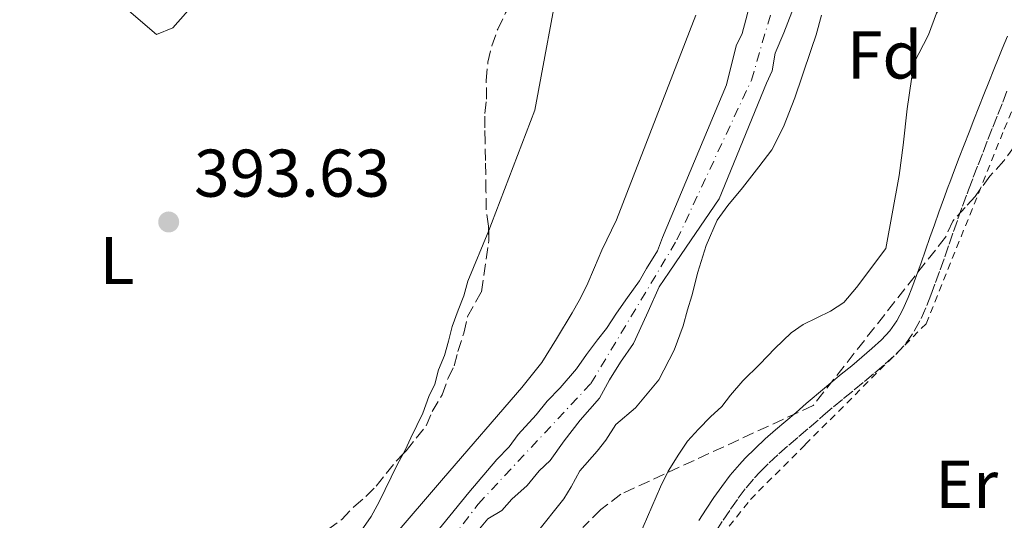
# Model space of a CAD drawing. Units: metres. Extents: x 638523 to 641986, y 4711307 to 4713688.
# Drawn here: x 640680 to 640826, y 4713344 to 4713418 of the extents above; entities that cross this region are included whole.
import ezdxf
from ezdxf.enums import TextEntityAlignment as Align

# ---------------------------------------------------------------- set-up
doc = ezdxf.new("R2010")
doc.units = ezdxf.units.M
doc.header["$MEASUREMENT"] = 0
for name, pattern in [('DGN Style 1', [1.045693079995523, 0.001739921930109024, -1.043953158065414]), ('DGN Style 2', [1.7399219301090239, 1.043953158065414, -0.6959687720436097]), ('DGN Style 3', [2.435890702152634, 1.739921930109024, -0.6959687720436097]), ('DGN Style 4', [2.7856150101045474, 1.391937544087219, -0.6959687720436097, 0.001739921930109024, -0.6959687720436097])]:
    doc.linetypes.add(name, pattern=pattern)
for name, color, linetype, lineweight in [('Camino', 7, 'DGN Style 3', 0), ('Cauce permanente', 151, 'Continuous', 13), ('Cauce permanente (área)', 142, 'Continuous', 13), ('Cauce permanente no visto', 142, 'DGN Style 1', 13), ('Cota de punto acotado terreno', 7, 'Continuous', 0), ('Curva de nivel intermedia', 30, 'Continuous', 0), ('Eje cauce permanente (área)', 70, 'DGN Style 4', 0), ('Etiqueta de uso rústico', 92, 'Continuous', 0), ('Etiqueta de zona arbolada', 92, 'Continuous', 0), ('Línea de cambio de uso (parcela vista)', 92, 'Continuous', 0), ('Margen derecho', 7, 'Continuous', 0), ('Punto acotado terreno (símbolo)', 7, 'Continuous', 0), ('Tela metálica o alambrada', 7, 'DGN Style 2', 0), ('Zona arbolada', 92, 'DGN Style 3', 0)]:
    doc.layers.add(name, color=color, linetype=linetype, lineweight=lineweight)
doc.styles.add('Style-Arial', font='arial.ttf')

# ---------------------------------------------------------------- blocks, each defined once
blk = doc.blocks.new('5PATER')
at = {"layer": 'Cauce permanente no visto', "linetype": 'Continuous', "lineweight": 0}
h = blk.add_hatch(color=51, dxfattribs=at)
edge = h.paths.add_edge_path()
edge.add_ellipse((0, 0), major_axis=(-0.1095731443231308, -0.1110710700762829), ratio=0.9994222409660317, start_angle=0, end_angle=360)

msp = doc.modelspace()

# ---------------------------------------------------------------- linework, layer by layer
at = {"layer": 'Camino', "color": 7, "linetype": 'DGN Style 3', "lineweight": 0}
for points in [[(640787.6200000001, 4713348.800000001, 396.9900000000052), (640788.8699999996, 4713350.28, 396.9600000000063), (640789.670000002, 4713351.140000002, 396.9499999999972), (640791.0500000013, 4713352.520000001, 396.9400000000023), (640792.4899999984, 4713353.859999999, 396.9299999999931), (640793.9699999981, 4713355.16, 396.9299999999931), (640795.4699999979, 4713356.460000001, 396.9199999999983), (640796.9799999989, 4713357.750000001, 396.9100000000036), (640798.5100000022, 4713359.050000002, 396.8999999999942), (640799.089999999, 4713359.550000003, 396.8899999999994), (640800.6000000021, 4713360.84, 396.8699999999953), (640802.1099999986, 4713362.100000001, 396.8399999999966), (640803.6599999998, 4713363.360000002, 396.8099999999977), (640805.2100000011, 4713364.619999999, 396.7799999999988), (640806.7600000022, 4713365.910000001, 396.75), (640808.3, 4713367.230000001, 396.7200000000013), (640809.859999998, 4713368.640000001, 396.6999999999972), (640811.3399999999, 4713370.260000001, 396.6900000000024), (640812.5699999993, 4713372.070000002, 396.6999999999972), (640813.6099999986, 4713373.970000002, 396.7100000000065), (640814.4600000002, 4713375.9, 396.7100000000065), (640815.0599999992, 4713377.410000001, 396.6999999999972), (640815.77, 4713379.32, 396.679999999993), (640816.4400000006, 4713381.210000001, 396.6499999999943), (640817.1200000001, 4713383.110000002, 396.6100000000005), (640817.7699999983, 4713385, 396.5800000000019), (640818.4299999999, 4713386.880000002, 396.5399999999935), (640819.0799999981, 4713388.76, 396.5), (640819.7499999986, 4713390.630000004, 396.479999999996), (640820.4299999982, 4713392.49, 396.449999999997), (640820.6600000006, 4713393.090000001, 396.449999999997), (640821.3700000015, 4713394.950000001, 396.4400000000024), (640822.089999999, 4713396.810000001, 396.429999999993), (640822.8099999987, 4713398.680000002, 396.4100000000035), (640823.5399999997, 4713400.540000001, 396.3999999999942), (640824.2600000014, 4713402.390000002, 396.3899999999995), (640824.9999999991, 4713404.250000001, 396.3800000000047), (640825.73, 4713406.110000002, 396.3699999999955), (640826.4600000009, 4713407.960000002, 396.3600000000006)], [(640783.140000001, 4713342.350000001, 397.1699999999982), (640784.2199999982, 4713344.029999999, 397.1300000000047), (640785.3200000002, 4713345.67, 397.0800000000017), (640786.449999999, 4713347.260000001, 397.0299999999988), (640787.6200000001, 4713348.800000001, 396.9900000000052)]]:
    msp.add_polyline3d(points, dxfattribs=at)
at = {"layer": 'Cauce permanente', "color": 151, "linetype": 'Continuous', "lineweight": 13}
for points in [[(640736.8899999997, 4713336.390000001, 388.7799999999988), (640746.4400000004, 4713348.109999999, 388.5399999999936), (640750.6200000001, 4713353.039999999, 388.5399999999936), (640752.4199999999, 4713354.9, 388.6000000000058), (640753.7599999999, 4713356.75, 388.6000000000058), (640756.4500000002, 4713359.680000001, 388.5399999999936), (640758.0899999999, 4713361.680000001, 388.5399999999936), (640760.0300000003, 4713363.689999999, 388.5399999999936), (640762.4199999999, 4713366.470000001, 388.5399999999936), (640763.9100000003, 4713368.619999999, 388.5399999999936), (640765.5499999998, 4713370.779999999, 388.5399999999936), (640766.8899999997, 4713372.480000001, 388.6000000000058), (640768.3700000001, 4713374.779999999, 388.6600000000035), (640770.0099999999, 4713377.09, 388.7899999999936), (640771.79, 4713379.550000001, 388.8500000000058), (640772.8300000001, 4713381.4, 388.8500000000058), (640774.4600000001, 4713384.01, 388.8500000000058), (640775.1900000004, 4713386, 388.8500000000058), (640784.7100000001, 4713408.67, 389.1000000000058), (640786.1299999999, 4713414.470000001, 389.1600000000035), (640787.0199999996, 4713416.310000001, 389.2200000000012), (640787.5899999999, 4713418.300000001, 389.2200000000012), (640788.5899999999, 4713422.27, 389.2799999999988)], [(640794.4199999999, 4713419.470000001, 389.3500000000058), (640793.25, 4713416.41, 389.2799999999988), (640791.9299999997, 4713413.350000001, 389.2200000000012), (640791.5199999996, 4713410.75, 389.2200000000012), (640790.6399999997, 4713408.92, 389.2200000000012), (640783.6100000005, 4713391.76, 389.1600000000035), (640777.9699999997, 4713383.460000001, 389.1000000000058), (640776.1799999997, 4713380.84, 389.0399999999936), (640774.7000000002, 4713378.689999999, 389.0399999999936), (640773.0800000001, 4713375.01, 388.9700000000012), (640771.7599999999, 4713372.100000001, 388.9100000000035), (640770.8799999999, 4713370.26, 388.9100000000035), (640768.9500000002, 4713367.49, 388.8500000000058), (640767.3200000003, 4713364.880000001, 388.8500000000058), (640765.8399999999, 4713362.109999999, 388.7899999999936), (640763, 4713358.869999999, 388.7200000000012), (640760.6200000001, 4713355.789999999, 388.7200000000012), (640758.54, 4713352.869999999, 388.7200000000012), (640756.8899999997, 4713351.32, 388.7200000000012), (640755.0999999996, 4713349.16, 388.7200000000012), (640752.8499999996, 4713347.15, 388.7200000000012), (640751.3600000005, 4713345.449999999, 388.7200000000012), (640749.25, 4713344.199999999, 388.7200000000012), (640736.4199999999, 4713328.779999999, 388.7200000000012)]]:
    msp.add_polyline3d(points, dxfattribs=at)
at = {"layer": 'Cauce permanente (área)', "color": 142, "linetype": 'Continuous', "lineweight": 13}
for points in [[(640736.8899999997, 4713336.390000001, 388.7799999999988), (640746.4400000004, 4713348.109999999, 388.5399999999936), (640750.6200000001, 4713353.039999999, 388.5399999999936), (640752.4199999999, 4713354.9, 388.6000000000058), (640753.7599999999, 4713356.75, 388.6000000000058), (640756.4500000002, 4713359.680000001, 388.5399999999936), (640758.0899999999, 4713361.680000001, 388.5399999999936), (640760.0300000003, 4713363.689999999, 388.5399999999936), (640762.4199999999, 4713366.470000001, 388.5399999999936), (640763.9100000003, 4713368.619999999, 388.5399999999936), (640765.5499999998, 4713370.779999999, 388.5399999999936), (640766.8899999997, 4713372.480000001, 388.6000000000058), (640768.3700000001, 4713374.779999999, 388.6600000000035), (640770.0099999999, 4713377.09, 388.7899999999936), (640771.79, 4713379.550000001, 388.8500000000058), (640772.8300000001, 4713381.4, 388.8500000000058), (640774.4600000001, 4713384.01, 388.8500000000058), (640775.1900000004, 4713386, 388.8500000000058), (640784.7100000001, 4713408.67, 389.1000000000058), (640786.1299999999, 4713414.470000001, 389.1600000000035), (640787.0199999996, 4713416.310000001, 389.2200000000012), (640787.5899999999, 4713418.300000001, 389.2200000000012), (640788.5899999999, 4713422.27, 389.2799999999988)], [(640794.4199999999, 4713419.470000001, 389.3500000000058), (640793.25, 4713416.41, 389.2799999999988), (640791.9299999997, 4713413.350000001, 389.2200000000012), (640791.5199999996, 4713410.75, 389.2200000000012), (640790.6399999997, 4713408.92, 389.2200000000012), (640783.6100000005, 4713391.76, 389.1600000000035), (640777.9699999997, 4713383.460000001, 389.1000000000058), (640776.1799999997, 4713380.84, 389.0399999999936), (640774.7000000002, 4713378.689999999, 389.0399999999936), (640773.0800000001, 4713375.01, 388.9700000000012), (640771.7599999999, 4713372.100000001, 388.9100000000035), (640770.8799999999, 4713370.26, 388.9100000000035), (640768.9500000002, 4713367.49, 388.8500000000058), (640767.3200000003, 4713364.880000001, 388.8500000000058), (640765.8399999999, 4713362.109999999, 388.7899999999936), (640763, 4713358.869999999, 388.7200000000012), (640760.6200000001, 4713355.789999999, 388.7200000000012), (640758.54, 4713352.869999999, 388.7200000000012), (640756.8899999997, 4713351.32, 388.7200000000012), (640755.0999999996, 4713349.16, 388.7200000000012), (640752.8499999996, 4713347.15, 388.7200000000012), (640751.3600000005, 4713345.449999999, 388.7200000000012), (640749.25, 4713344.199999999, 388.7200000000012), (640736.4199999999, 4713328.779999999, 388.7200000000012)]]:
    msp.add_polyline3d(points, dxfattribs=at)
at = {"layer": 'Curva de nivel intermedia', "color": 30, "linetype": 'Continuous', "lineweight": 0, "flags": 128}
for points, elevation in [([(640826.5700000004, 4713433.619999999), (640825.0700000006, 4713430.359999998), (640821.53, 4713426), (640819.200000001, 4713423.779999998), (640817.3000000011, 4713421.319999999), (640815.9000000019, 4713419.300000001), (640814.7100000005, 4713416.109999999), (640812.5300000012, 4713411.9), (640811.520000001, 4713405.09), (640810.9300000009, 4713399.720000001), (640810.380000001, 4713395.220000002), (640808.3700000015, 4713384.350000001), (640804.0399999998, 4713378.550000002), (640802.1500000011, 4713376.339999998), (640800.1700000007, 4713375.06), (640796.0900000016, 4713373.06), (640794.3100000002, 4713371.850000001), (640791.9100000017, 4713369.499999999), (640789.6500000019, 4713367.160000001), (640787.1300000006, 4713364.689999999), (640785.3, 4713362.599999999), (640784.0199999993, 4713360.9), (640782.3600000008, 4713359.38), (640780.5800000017, 4713357.539999999)], 395.0000000000001), ([(640727.42, 4713332.490000002), (640742.6900000008, 4713350.259999998), (640754.3099999992, 4713363.720000001), (640757.2999999999, 4713367.440000001), (640759.4900000005, 4713370.970000001), (640761.8000000016, 4713374.81), (640762.8200000008, 4713376.630000001), (640763.9699999997, 4713378.890000001), (640765.1100000018, 4713381.529999998), (640766.1900000015, 4713384.099999999), (640768.3600000018, 4713388.619999998), (640780.1400000014, 4713419.029999998)], 390), ([(640798.8400000008, 4713419.029999998), (640798.0100000015, 4713416.08), (640797.360000001, 4713414.079999999), (640795.9300000007, 4713409.939999999), (640794.86, 4713406.75), (640793.1900000002, 4713402.419999998), (640791.4300000012, 4713399.03), (640789.5400000003, 4713396.509999999), (640787.0999999995, 4713393.349999998), (640784.8999999999, 4713390.76), (640783.3200000019, 4713388.55), (640781.7000000014, 4713384.79), (640780.4500000019, 4713380.84), (640779.5700000012, 4713377.34), (640778.9200000009, 4713375.27), (640778.2800000015, 4713372.890000001), (640776.9600000005, 4713369.26), (640774.6699999995, 4713364.859999998), (640771.1800000004, 4713360.689999999), (640768.3000000014, 4713358.210000001), (640766.7800000015, 4713355.88), (640765.4900000019, 4713354.239999999), (640762.9200000014, 4713351.329999999), (640761.6500000019, 4713348.949999998), (640760.560000001, 4713347.179999998), (640752.32, 4713336.890000001)], 390), ([(640780.5800000017, 4713357.539999999), (640778.9299999998, 4713355.769999998), (640777.6500000014, 4713353.819999999), (640776.070000001, 4713351.3), (640774.9300000012, 4713348.98), (640769.760000001, 4713337.109999998)], 395.0000000000001)]:
    msp.add_lwpolyline(points, dxfattribs=dict(at, elevation=elevation))
at = {"layer": 'Eje cauce permanente (área)', "color": 70, "linetype": 'DGN Style 4', "lineweight": 0}
msp.add_polyline3d([(640735.1500000004, 4713329.67, 388.7400000000052), (640747.8300000001, 4713346.4, 388.6199999999953), (640764.5899999999, 4713364.33, 388.6900000000023), (640777.3499999996, 4713385.630000001, 389.0099999999948), (640788.4100000003, 4713409.359999999, 389.179999999993), (640801.8799999999, 4713455.289999999, 390.320000000007), (640817.3700000001, 4713500.210000001, 390.2799999999988), (640823.1299999999, 4713507.33, 390.4199999999983), (640842, 4713525.15, 390.5899999999965), (640847.2699999996, 4713529.890000001, 390.5800000000018), (640860.6600000003, 4713530.630000001, 390.7100000000065), (640868.6699999999, 4713529.779999999, 390.7299999999959), (640884.0599999997, 4713521.560000001, 391.0200000000041), (640890.1699999999, 4713508.17, 391.3500000000058), (640898.9199999999, 4713500.27, 391.6199999999953), (640904.6100000005, 4713488.890000001, 391.7599999999948), (640914.2599999999, 4713464.130000001, 391.7899999999936), (640934.6500000004, 4713445.01, 392.429999999993), (640937.7400000002, 4713430.99, 392.3000000000029), (640937.1200000001, 4713418.600000001, 392.2400000000052), (640937.7400000002, 4713396.369999999, 392.4400000000023), (640949.0099999999, 4713361.930000001, 392.6399999999995), (640964.3399999999, 4713348.470000001, 392.7100000000065), (640985.9299999997, 4713344.4, 392.570000000007)], dxfattribs=at)
at = {"layer": 'Línea de cambio de uso (parcela vista)', "color": 92, "linetype": 'Continuous', "lineweight": 0}
for points in [[(640749.3991, 4713387.041200001, 394.070000000007), (640749.8200000003, 4713388.07, 394.070000000007), (640756.2400000002, 4713404.91, 394.320000000007), (640760.1500000004, 4713425.960000001, 395.5299999999988), (640764.2100000001, 4713438.5, 395.7799999999988), (640768.5999999996, 4713448.92, 395.2899999999936), (640771.5300000003, 4713455.960000001, 395.0500000000029), (640774.5099999999, 4713460.27, 395.0500000000029), (640777.4900000002, 4713463.67, 395.0500000000029), (640779.2599999999, 4713467.350000001, 394.8000000000029), (640780.6799999997, 4713473.15, 394.8000000000029), (640781.3618999999, 4713480.345100001, 394.8000000000029)], [(640724, 4713441.5, 395.0500000000029), (640702.4900000002, 4713417.109999999, 394.8000000000029), (640700.0700000003, 4713416.16, 394.8000000000029), (640678.4800000006, 4713434.67, 395.0500000000029)], [(640736.6812000005, 4713353.845600001, 393.8300000000018), (640736.9800000006, 4713354.390000001, 393.8300000000018), (640737.8600000005, 4713356.230000001, 393.8300000000018), (640738.7400000002, 4713358.07, 393.8300000000018), (640739.6299999999, 4713359.91, 393.8300000000018), (640740.5, 4713362.359999999, 393.8300000000018), (640741.3799999999, 4713364.199999999, 393.8300000000018), (640741.9600000001, 4713366.34, 393.8300000000018), (640742.8300000001, 4713368.480000001, 393.8300000000018), (640743.4100000003, 4713370.619999999, 393.8300000000018), (640743.9800000006, 4713372.76, 394.070000000007), (640744.8600000005, 4713375.210000001, 394.070000000007), (640745.7300000006, 4713377.350000001, 394.070000000007), (640746.3099999997, 4713379.49, 394.070000000007), (640749.3991, 4713387.041200001, 394.070000000007)], [(640730.4800000006, 4713342.42, 393.5899999999965), (640731.9699999997, 4713344.58, 393.5899999999965), (640733.1500000004, 4713346.720000001, 393.8300000000018), (640734.0300000003, 4713348.560000001, 393.8300000000018), (640734.9100000003, 4713350.4, 393.8300000000018), (640735.7999999998, 4713352.24, 393.8300000000018), (640736.6812000005, 4713353.845600001, 393.8300000000018)]]:
    msp.add_polyline3d(points, dxfattribs=at)
at = {"layer": 'Margen derecho', "color": 7, "linetype": 'Continuous', "lineweight": 0}
for points in [[(640785.2799999999, 4713350.680000001, 396.9900000000052), (640786.6299999978, 4713352.260000001, 396.9600000000063), (640787.5100000006, 4713353.220000003, 396.9499999999972), (640788.969999998, 4713354.680000001, 396.9400000000023), (640790.4699999979, 4713356.080000001, 396.9299999999931), (640791.9899999977, 4713357.42, 396.9299999999931), (640793.5100000021, 4713358.740000002, 396.9199999999983), (640795.0399999988, 4713360.03, 396.9100000000036), (640796.5499999997, 4713361.330000001, 396.8999999999942), (640797.1299999986, 4713361.83, 396.8899999999994), (640798.6599999998, 4713363.140000002, 396.8699999999953), (640800.2100000009, 4713364.420000001, 396.8399999999966), (640801.7600000021, 4713365.680000001, 396.8099999999977), (640803.3099999989, 4713366.939999999, 396.7799999999988), (640804.8199999998, 4713368.210000001, 396.75), (640806.3199999997, 4713369.49, 396.7200000000013), (640807.7399999968, 4713370.779999999, 396.6999999999972), (640808.9799999995, 4713372.120000001, 396.6900000000024), (640810.0100000022, 4713373.630000002, 396.6999999999972), (640810.9100000008, 4713375.290000002, 396.7100000000065), (640811.6999999997, 4713377.060000001, 396.7100000000065), (640812.2600000009, 4713378.490000002, 396.6999999999972), (640812.9499999993, 4713380.34, 396.679999999993), (640813.6199999999, 4713382.210000004, 396.6499999999943), (640814.2800000014, 4713384.09, 396.6100000000005), (640814.9299999997, 4713385.980000001, 396.5800000000019), (640815.589999999, 4713387.880000001, 396.5399999999935), (640816.2600000018, 4713389.760000001, 396.5), (640816.9300000002, 4713391.650000001, 396.479999999996), (640817.6299999974, 4713393.550000002, 396.449999999997), (640817.86, 4713394.15, 396.449999999997), (640818.5700000008, 4713396.03, 396.4400000000024), (640819.2899999982, 4713397.890000002, 396.429999999993), (640820.0100000004, 4713399.760000001, 396.4100000000035), (640820.739999999, 4713401.62, 396.3999999999942), (640821.4600000008, 4713403.490000002, 396.3899999999995), (640822.2099999996, 4713405.350000001, 396.3800000000047), (640822.9400000006, 4713407.210000001, 396.3699999999955), (640823.6800000004, 4713409.080000003, 396.3600000000006), (640824.4299999991, 4713410.939999999, 396.3500000000059), (640825.1700000013, 4713412.800000001, 396.3399999999966), (640825.6499999973, 4713414.000000001, 396.3300000000017), (640826.4200000007, 4713415.87, 396.320000000007)], [(640780.6199999996, 4713343.990000002, 397.1699999999982), (640781.7199999993, 4713345.67, 397.1300000000047), (640782.8399999992, 4713347.37, 397.0800000000017), (640784.0300000005, 4713349.040000003, 397.0299999999988), (640785.2799999999, 4713350.680000001, 396.9900000000052)]]:
    msp.add_polyline3d(points, dxfattribs=at)
at = {"layer": 'Tela metálica o alambrada', "color": 7, "linetype": 'DGN Style 2', "lineweight": 0}
for points in [[(640825.9699999997, 4713402.09, 396.6399999999995), (640832.8700000001, 4713418.4, 396.8899999999995), (640838.2699999996, 4713427.210000001, 396.8899999999995), (640843.9400000004, 4713432.880000001, 396.8899999999995), (640852.9400000004, 4713433.4, 396.8500000000058), (640868.4100000003, 4713426.550000001, 397.0399999999936), (640876.3700000001, 4713421.789999999, 397.070000000007), (640883.5300000003, 4713416.17, 397.3800000000047), (640885.5999999996, 4713413.380000001, 397.7400000000052)], [(640803.3700000001, 4713299.41, 398.4100000000035), (640777.2300000006, 4713320.480000001, 397.1300000000047), (640772.6699999999, 4713321.34, 397.0099999999948), (640775.4800000006, 4713328.710000001, 397.2899999999936), (640781.8499999996, 4713339.029999999, 397.1699999999983), (640788.2599999999, 4713347.08, 396.9799999999959), (640796.4199999999, 4713355.25, 396.7899999999936), (640814.3499999996, 4713373.180000001, 396.5099999999948), (640825.9699999997, 4713402.09, 396.6399999999995)]]:
    msp.add_polyline3d(points, dxfattribs=at)
at = {"layer": 'Zona arbolada', "color": 92, "linetype": 'DGN Style 3', "lineweight": 0}
for points in [[(640749.3991, 4713387.041200001, 399.6199999999953), (640749.3899999997, 4713387.689999999, 399.6199999999953), (640749.04, 4713390.119999999, 399.6199999999953), (640749, 4713392.859999999, 399.6199999999953), (640748.9600000001, 4713395.289999999, 399.6199999999953), (640748.9199999999, 4713397.42, 399.6199999999953), (640748.8799999999, 4713400.16, 399.6199999999953), (640748.8399999999, 4713402.289999999, 399.6199999999953), (640748.8099999997, 4713404.42, 399.6199999999953), (640749.0800000001, 4713406.550000001, 399.6199999999953), (640749.04, 4713409.289999999, 399.6199999999953), (640749.29, 4713412.029999999, 399.8600000000006), (640749.8600000005, 4713414.470000001, 399.8600000000006), (640750.7400000002, 4713416.92, 399.8600000000006), (640751.9100000003, 4713419.369999999, 399.8600000000006), (640753.0999999996, 4713421.220000001, 399.8600000000006)], [(640725.4800000006, 4713342.58, 398.1600000000035), (640727.5800000001, 4713344.130000001, 398.1600000000035), (640729.3799999999, 4713345.99, 398.1600000000035), (640731.1799999997, 4713347.539999999, 398.1600000000035), (640732.6699999999, 4713349.08, 398.3999999999942), (640734.1600000003, 4713350.930000001, 398.6399999999995), (640735.6500000004, 4713352.779999999, 398.8899999999995), (640737.1500000004, 4713354.33, 399.1300000000047), (640738.6399999997, 4713356.180000001, 399.3699999999953), (640740.1299999999, 4713358.029999999, 399.6199999999953), (640741.0099999999, 4713360.17, 399.6199999999953), (640742.4900000002, 4713362.630000001, 399.6199999999953), (640743.3600000005, 4713365.08, 399.6199999999953), (640744.25, 4713366.92, 399.6199999999953), (640744.8200000003, 4713369.060000001, 399.6199999999953), (640745.6900000004, 4713371.810000001, 399.6199999999953), (640746.2599999999, 4713374.25, 399.6199999999953), (640748.3300000001, 4713377.939999999, 399.6199999999953), (640749.4199999999, 4713385.560000001, 399.6199999999953), (640749.3899999997, 4713387.689999999, 399.6199999999953), (640749.04, 4713390.119999999, 399.6199999999953), (640749, 4713392.859999999, 399.6199999999953), (640748.9600000001, 4713395.289999999, 399.6199999999953), (640748.9199999999, 4713397.42, 399.6199999999953), (640748.8799999999, 4713400.16, 399.6199999999953), (640748.8399999999, 4713402.289999999, 399.6199999999953), (640748.8099999997, 4713404.42, 399.6199999999953), (640749.0800000001, 4713406.550000001, 399.6199999999953), (640749.04, 4713409.289999999, 399.6199999999953), (640749.29, 4713412.029999999, 399.8600000000006), (640749.8600000005, 4713414.470000001, 399.8600000000006), (640750.7400000002, 4713416.92, 399.8600000000006), (640751.9100000003, 4713419.369999999, 399.8600000000006)], [(640827.4900000002, 4713399.539999999, 401.5800000000018), (640825.9100000003, 4713397.4, 401.5800000000018), (640823.8300000001, 4713395.119999999, 401.5800000000018), (640821.6299999999, 4713392.09, 401.7100000000065), (640820.1600000003, 4713390.449999999, 401.7100000000065), (640818.3300000001, 4713388.430000001, 401.8300000000018), (640817.2400000002, 4713386.039999999, 401.9600000000065), (640797.5899999999, 4713361.050000001, 403.0800000000018), (640769.0099999999, 4713347.869999999, 403.5800000000018), (640766.0599999997, 4713345.58, 403.5800000000018), (640763.3600000005, 4713342.92, 403.5800000000018)], [(640827.4900000002, 4713399.539999999, 401.5800000000018), (640825.9100000003, 4713397.4, 401.5800000000018), (640823.8300000001, 4713395.119999999, 401.5800000000018), (640821.6299999999, 4713392.09, 401.7100000000065), (640820.1600000003, 4713390.449999999, 401.7100000000065), (640818.3300000001, 4713388.430000001, 401.8300000000018), (640817.2400000002, 4713386.039999999, 401.9600000000065), (640797.5899999999, 4713361.050000001, 403.0800000000018), (640769.0099999999, 4713347.869999999, 403.5800000000018), (640766.0599999997, 4713345.58, 403.5800000000018), (640763.3600000005, 4713342.92, 403.5800000000018)], [(640736.6812000005, 4713353.845600001, 399.054999999993), (640737.1500000004, 4713354.33, 399.1300000000047), (640738.6399999997, 4713356.180000001, 399.3699999999953), (640740.1299999999, 4713358.029999999, 399.6199999999953), (640741.0099999999, 4713360.17, 399.6199999999953), (640742.4900000002, 4713362.630000001, 399.6199999999953), (640743.3600000005, 4713365.08, 399.6199999999953), (640744.25, 4713366.92, 399.6199999999953), (640744.8200000003, 4713369.060000001, 399.6199999999953), (640745.6900000004, 4713371.810000001, 399.6199999999953), (640746.2599999999, 4713374.25, 399.6199999999953), (640748.3300000001, 4713377.939999999, 399.6199999999953), (640749.4199999999, 4713385.560000001, 399.6199999999953), (640749.3991, 4713387.041200001, 399.6199999999953)], [(640725.4800000006, 4713342.58, 398.1600000000035), (640727.5800000001, 4713344.130000001, 398.1600000000035), (640729.3799999999, 4713345.99, 398.1600000000035), (640731.1799999997, 4713347.539999999, 398.1600000000035), (640732.6699999999, 4713349.08, 398.3999999999942), (640734.1600000003, 4713350.930000001, 398.6399999999995), (640735.6500000004, 4713352.779999999, 398.8899999999995), (640736.6812000005, 4713353.845600001, 399.054999999993)]]:
    msp.add_polyline3d(points, dxfattribs=at)

# ---------------------------------------------------------------- block references
at = {"layer": 'Punto acotado terreno (símbolo)', "color": 7, "linetype": 'Continuous', "lineweight": 0, "xscale": 10, "yscale": 10, "zscale": 10}
msp.add_blockref('5PATER', (640701.8799999986, 4713388.300000001, 393.6300000000052), dxfattribs=at)

# ---------------------------------------------------------------- texts
at = {"layer": 'Cota de punto acotado terreno', "color": 7, "linetype": 'Continuous', "lineweight": 0, "style": 'Style-Arial'}
msp.add_text('393.63', height=7.000000000000002, dxfattribs=at).set_placement((640705.6299999999, 4713392.050000001, 393.6300000000047))
at = {"layer": 'Etiqueta de uso rústico', "color": 92, "linetype": 'Continuous', "lineweight": 0, "style": 'Style-Arial'}
for s, p in [('L', (640694.2014203777, 4713382.58001, 393.6900000000023)), ('Er', (640820.3854566094, 4713349.330010002, 397.3699999999953))]:
    msp.add_text(s, height=7.000000000000002, dxfattribs=at).set_placement(p, align=Align.MIDDLE_CENTER)
at = {"layer": 'Etiqueta de zona arbolada', "color": 92, "linetype": 'Continuous', "lineweight": 0, "style": 'Style-Arial'}
msp.add_text('Fd', height=7.000000000000002, dxfattribs=at).set_placement((640808.1874413639, 4713413.100010002, 393.0800000000018), align=Align.MIDDLE_CENTER)

doc.saveas('drawing.dxf')
